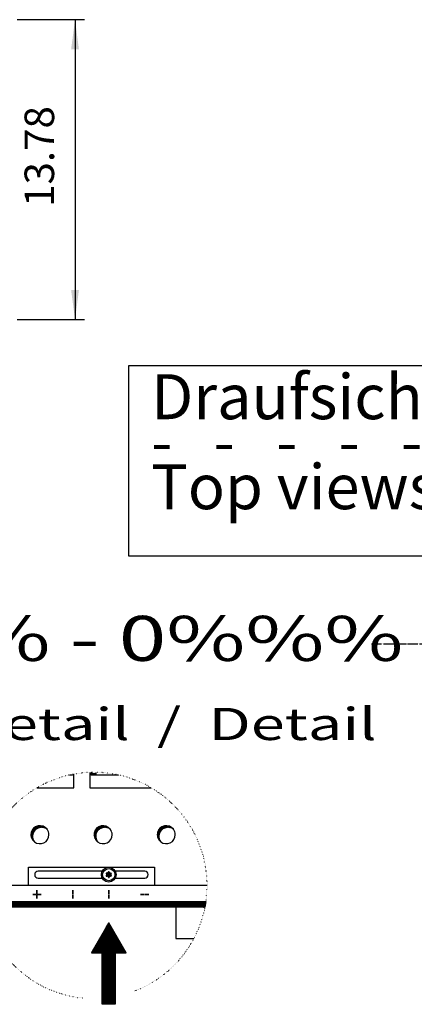
# Model space of a CAD drawing. Units: millimetres. Extents: x 6381 to 12964, y -10062 to -5590.
# Drawn here: x 11226 to 11687, y -8769 to -7620 of the extents above; entities that cross this region are included whole.
import ezdxf

# ---------------------------------------------------------------- set-up
doc = ezdxf.new("R2010")
doc.units = ezdxf.units.MM
doc.linetypes.add('DOT_CENTER', pattern=[14, 12, -1, 0, -1])
doc.linetypes.add('DOTTED', pattern=[1, 0, -1])
doc.layers.add('1', color=7, linetype='Continuous')
doc.styles.add('CONVERTER_11', font='txt.shx', dxfattribs={"width": 0.9})
doc.styles.add('CONVERTER_19', font='ARIAL.TTF', dxfattribs={"width": 1.3992})
doc.dimstyles.new('ME10_DIM_73', dxfattribs={"dimtxt": 34.5, "dimasz": 34.5, "dimexe": 11.25, "dimexo": 7.5, "dimgap": 13.5, "dimtad": 1, "dimlfac": 0.03937, "dimdsep": 46, "dimtxsty": 'CONVERTER_11', "dimsah": 1, "dimcen": 0.09, "dimclrd": 6, "dimclre": 6, "dimclrt": 3, "dimadec": 0, "dimazin": 0, "dimtfac": 1, "dimtdec": 4, "dimtix": 1, "dimtmove": 0, "dimatfit": 3, "dimfxl": 1, "dimtolj": 1, "dimtzin": 0, "dimarcsym": 0})
pattern_1 = [(45, (4713.1178, -2368.92811), (-0.1414213562, 0), [])]
pattern_2 = [(45, (0, 0), (-0.0707106781, 0.0707106781), [])]
pattern_3 = [(45, (80.8078, -1925.96404), (-0.1414213562, 0), [])]

# ---------------------------------------------------------------- blocks, each defined once
blk = doc.blocks.new('*D69')
at = {"layer": '1', "color": 6, "linetype": 'Continuous'}
for p, q in [((11223.1, -7620.2), (11301.8, -7620.2)), ((11290.6, -7620.2), (11290.6, -7970.2)), ((11223.1, -7970.2), (11301.8, -7970.2))]:
    blk.add_line(p, q, dxfattribs=at)
at = {"layer": '1', "color": 6}
for points in [[(11295.1, -7654.7), (11286, -7654.7), (11290.6, -7620.2)], [(11286, -7935.7), (11295.1, -7935.7), (11290.6, -7970.2)]]:
    blk.add_solid(points, dxfattribs=at)
at = {"layer": '1', "color": 3, "insert": (11276.9, -7838.7), "char_height": 34.5, "attachment_point": 7, "rotation": 90, "line_spacing_factor": 0.454545, "style": 'CONVERTER_11'}
blk.add_mtext('13.78', dxfattribs=at)

msp = doc.modelspace()

# ---------------------------------------------------------------- hatches: boundary and pattern name
at = {"layer": '1', "linetype": 'Continuous'}
h = msp.add_hatch(dxfattribs=at)
h.set_pattern_fill('CUSTOM125', color=6, scale=0.1, angle=45, pattern_type=2)
h.set_pattern_definition(pattern_1)
h.paths.add_polyline_path([(11215.56, -7970.241), (10763.401, -7970.241), (11257.053, -7970.241), (10946.238, -7970.241), (10515.56, -7970.241), (10515.56, -7965.641), (11215.56, -7965.641)])
h = msp.add_hatch(dxfattribs=at)
h.set_pattern_fill('_USER', color=6, scale=0.1, angle=45, pattern_type=0)
h.set_pattern_definition(pattern_2)
h.paths.add_polyline_path([(11309.367, -8501.841), (11309.367, -8498.748), (11309.697, -8498.74)])
h = msp.add_hatch(dxfattribs=at)
h.set_pattern_fill('CUSTOM255', color=6, scale=0.1, angle=45, pattern_type=2)
h.set_pattern_definition(pattern_1)
edge = h.paths.add_edge_path()
edge.add_arc((11249.608, -8571.453), 10.5, 37.819244, 232.180756)
edge.add_arc((11251.464, -8573.309), 10.5, 52.180756, 217.819244, ccw=False)
h = msp.add_hatch(dxfattribs=at)
h.set_pattern_fill('CUSTOM254', color=6, scale=0.1, angle=45, pattern_type=2)
h.set_pattern_definition(pattern_1)
edge = h.paths.add_edge_path()
edge.add_arc((11323.408, -8571.453), 10.5, 37.819244, 232.180756)
edge.add_arc((11325.264, -8573.309), 10.5, 52.180756, 217.819244, ccw=False)
h = msp.add_hatch(dxfattribs=at)
h.set_pattern_fill('CUSTOM253', color=6, scale=0.1, angle=45, pattern_type=2)
h.set_pattern_definition(pattern_1)
edge = h.paths.add_edge_path()
edge.add_arc((11397.208, -8571.453), 10.5, 37.819244, 232.180756)
edge.add_arc((11399.064, -8573.309), 10.5, 52.180756, 217.819244, ccw=False)
h = msp.add_hatch(dxfattribs=at)
h.set_pattern_fill('_USER', color=6, scale=0.1, angle=45, pattern_type=0)
h.set_pattern_definition(pattern_2)
edge = h.paths.add_edge_path()
edge.add_arc((11332.466, -8616.64), 0.45, 295.588274, 484.411726)
edge.add_arc((11331.829, -8614.819), 1.5, 195.216994, 284.783006, ccw=False)
edge.add_arc((11329.933, -8615.178), 0.45, 355.588274, 544.413598)
edge.add_arc((11328.037, -8614.819), 1.5, 255.216899, 344.782382, ccw=False)
edge.add_arc((11327.399, -8616.64), 0.45, 55.588274, 244.411726)
edge.add_arc((11326.14, -8618.103), 1.5, -44.783006, 44.783006, ccw=False)
edge.add_arc((11327.4, -8619.565), 0.45, 115.588739, 304.445853)
edge.add_arc((11328.037, -8621.387), 1.5, 15.216994, 104.772282, ccw=False)
edge.add_arc((11329.933, -8621.028), 0.45, 175.588274, 364.411726)
edge.add_arc((11331.829, -8621.387), 1.5, 75.228047, 164.784691, ccw=False)
edge.add_arc((11332.466, -8619.565), 0.45, 235.555118, 424.411726)
edge.add_arc((11333.725, -8618.103), 1.5, 135.216994, 224.783006, ccw=False)
h = msp.add_hatch(dxfattribs=at)
h.set_pattern_fill('_USER', color=6, scale=0.1, angle=45, pattern_type=0)
h.set_pattern_definition(pattern_2)
h.paths.add_polyline_path([(11442.327, -8656.203), (11183.3, -8656.203), (11182.131, -8649.303), (11443.496, -8649.303)])
h = msp.add_hatch(dxfattribs=at)
h.set_pattern_fill('CUSTOM515', color=6, scale=0.1, angle=45, pattern_type=2)
h.set_pattern_definition(pattern_3)
h.paths.add_polyline_path([(11350.266, -8709.291), (11330.008, -8674.203), (11309.749, -8709.291)])
h = msp.add_hatch(dxfattribs=at)
h.set_pattern_fill('CUSTOM516', color=6, scale=0.1, angle=45, pattern_type=2)
h.set_pattern_definition(pattern_3)
h.paths.add_polyline_path([(11350.266, -8709.291), (11330.008, -8674.203), (11309.749, -8709.291)])
h = msp.add_hatch(dxfattribs=at)
h.set_pattern_fill('_USER', color=6, scale=0.1, angle=45, pattern_type=0)
h.set_pattern_definition(pattern_2)
h.paths.add_polyline_path([(11337.604, -8769.424), (11322.411, -8769.424), (11322.411, -8709.291), (11337.604, -8709.291)])

# ---------------------------------------------------------------- linework, layer by layer
at = {"layer": '1', "color": 6, "linetype": 'DOT_CENTER'}
for p, q in [((11636.697, -8348.659), (12440.56, -8348.659)), ((11330.008, -8674.203), (11330.023, -8709.291)), ((11330.008, -8674.203), (11330.023, -8709.291))]:
    msp.add_line(p, q, dxfattribs=at)
at = {"layer": '1', "color": 1, "linetype": 'Continuous'}
for p, q in [((11287.648, -8501.841), (11284.2, -8501.841)), ((11287.648, -8501.124), (11287.648, -8501.841)), ((11309.367, -8501.841), (11309.697, -8498.74)), ((11309.367, -8501.841), (11309.367, -8498.748)), ((11341.427, -8501.841), (11309.367, -8501.841)), ((11236.258, -8630.703), (11236.258, -8609.328)), ((11236.258, -8609.328), (11383.258, -8609.328)), ((11383.258, -8609.328), (11383.258, -8630.703))]:
    msp.add_line(p, q, dxfattribs=at)
at = {"layer": '1', "color": 6, "linetype": 'Continuous'}
for p, q in [((11286.531, -8501.842), (11286.531, -8501.346)), ((11289.111, -8516.708), (11289.111, -8500.848)), ((11307.904, -8498.794), (11307.904, -8516.708)), ((11309.367, -8498.748), (11309.697, -8498.74)), ((11309.39, -8499.949), (11315.031, -8499.949)), ((11315.031, -8498.721), (11315.031, -8501.841)), ((11246.261, -8516.708), (11289.111, -8516.708)), ((11307.904, -8516.708), (11379.366, -8516.708)), ((11241.133, -8641.278), (11241.133, -8641.128)), ((11241.133, -8641.128), (11245.633, -8641.128)), ((11245.633, -8641.278), (11241.133, -8641.278)), ((11245.633, -8641.128), (11245.633, -8641.278)), ((11245.933, -8640.828), (11245.933, -8636.328)), ((11245.933, -8636.328), (11246.083, -8636.328)), ((11246.083, -8640.828), (11245.933, -8640.828)), ((11245.933, -8646.078), (11245.933, -8641.578)), ((11245.933, -8641.578), (11246.083, -8641.578)), ((11246.083, -8636.328), (11246.083, -8640.828)), ((11246.083, -8641.578), (11246.083, -8646.078)), ((11246.383, -8641.278), (11246.383, -8641.128)), ((11246.383, -8641.128), (11250.883, -8641.128)), ((11250.883, -8641.278), (11246.383, -8641.278)), ((11250.883, -8641.128), (11250.883, -8641.278)), ((11287.933, -8636.328), (11287.933, -8640.828)), ((11288.083, -8636.328), (11287.933, -8636.328)), ((11287.933, -8640.828), (11288.083, -8640.828)), ((11287.933, -8646.078), (11287.933, -8641.578)), ((11287.933, -8641.578), (11288.083, -8641.578)), ((11288.083, -8640.828), (11288.083, -8636.328)), ((11288.083, -8641.578), (11288.083, -8646.078)), ((11329.933, -8640.828), (11329.933, -8636.328)), ((11329.933, -8636.328), (11330.083, -8636.328)), ((11330.083, -8640.828), (11329.933, -8640.828)), ((11329.933, -8641.578), (11329.933, -8646.078)), ((11330.083, -8641.578), (11329.933, -8641.578)), ((11330.083, -8636.328), (11330.083, -8640.828)), ((11330.083, -8646.078), (11330.083, -8641.578)), ((11367.133, -8641.278), (11367.133, -8641.128)), ((11367.133, -8641.128), (11371.633, -8641.128)), ((11371.633, -8641.278), (11367.133, -8641.278)), ((11371.633, -8641.128), (11371.633, -8641.278)), ((11372.383, -8641.278), (11372.383, -8641.128)), ((11372.383, -8641.128), (11376.883, -8641.128)), ((11376.883, -8641.278), (11372.383, -8641.278)), ((11376.883, -8641.128), (11376.883, -8641.278)), ((11182.131, -8649.303), (11443.496, -8649.303)), ((11246.083, -8646.078), (11245.933, -8646.078)), ((11288.083, -8646.078), (11287.933, -8646.078)), ((11329.933, -8646.078), (11330.083, -8646.078)), ((11443.496, -8649.303), (11442.327, -8656.203)), ((11442.327, -8656.203), (11183.3, -8656.203)), ((11330.008, -8674.203), (11309.749, -8709.291)), ((11330.008, -8674.203), (11309.749, -8709.291)), ((11350.266, -8709.291), (11330.008, -8674.203)), ((11350.266, -8709.291), (11330.008, -8674.203)), ((11309.749, -8709.291), (11350.266, -8709.291)), ((11309.749, -8709.291), (11350.266, -8709.291)), ((11322.411, -8769.424), (11322.411, -8709.291)), ((11322.411, -8709.291), (11337.604, -8709.291)), ((11337.604, -8709.291), (11337.604, -8769.424)), ((11337.604, -8769.424), (11322.411, -8769.424))]:
    msp.add_line(p, q, dxfattribs=at)
at = {"layer": '1', "color": 2, "linetype": 'Continuous'}
for p, q in [((11322.321, -8614.053), (11247.508, -8614.053)), ((11372.008, -8614.053), (11337.544, -8614.053)), ((11247.508, -8622.153), (11322.321, -8622.153)), ((11337.544, -8622.153), (11372.008, -8622.153)), ((11444.813, -8630.703), (11180.813, -8630.703)), ((11408.383, -8656.255), (11408.383, -8692.63)), ((11408.383, -8692.63), (11429.385, -8692.63))]:
    msp.add_line(p, q, dxfattribs=at)
at = {"layer": '1', "color": 3}
msp.add_lwpolyline([(11353.17, -8024.2), (11353.17, -8245.954), (12426.246, -8245.954), (12426.246, -8024.2)], close=True, dxfattribs=at)
at = {"layer": '1', "color": 2, "linetype": 'Continuous'}
msp.add_circle((11329.933, -8618.103), 8.622, dxfattribs=at)
at = {"layer": '1', "color": 6, "linetype": 'Continuous'}
msp.add_circle((11329.933, -8618.103), 7.125, dxfattribs=at)
at = {"layer": '1', "color": 6, "linetype": 'DOTTED'}
for start, end in [(0, 264.390487), (290.993681, 0)]:
    msp.add_arc((11312.813, -8630.703), 132, start, end, dxfattribs=at)
at = {"layer": '1', "color": 1, "linetype": 'Continuous'}
for centre, start, end in [((11249.608, -8571.453), 37.819244, 232.180756), ((11323.408, -8571.453), 37.819244, 232.180756), ((11397.208, -8571.453), 37.819244, 232.180756), ((11251.464, -8573.309), 52.180756, 217.819244), ((11249.608, -8571.453), 232.180756, 0), ((11249.608, -8571.453), 0, 37.819244), ((11325.264, -8573.309), 52.180756, 217.819244), ((11323.408, -8571.453), 232.180756, 0), ((11323.408, -8571.453), 0, 37.819244), ((11399.064, -8573.309), 52.180756, 217.819244), ((11397.208, -8571.453), 232.180756, 0), ((11397.208, -8571.453), 0, 37.819244)]:
    msp.add_arc(centre, 10.5, start, end, dxfattribs=at)
at = {"layer": '1', "color": 2, "linetype": 'Continuous'}
for centre, start, end in [((11247.508, -8618.103), 90, 270), ((11372.008, -8618.103), 270, 90)]:
    msp.add_arc(centre, 4.05, start, end, dxfattribs=at)
at = {"layer": '1', "color": 250, "linetype": 'Continuous'}
for centre, radius, start, end in [((11327.399, -8616.64), 0.45, 55.588274, 244.411726), ((11326.14, -8618.103), 1.5, 315.216994, 44.783006), ((11328.037, -8614.819), 1.5, 255.216899, 344.782382), ((11329.933, -8615.178), 0.45, 355.588274, 184.413598), ((11331.829, -8614.819), 1.5, 195.216994, 284.783006), ((11332.466, -8616.64), 0.45, 295.588274, 124.411726), ((11333.725, -8618.103), 1.5, 135.216994, 224.783006), ((11327.4, -8619.565), 0.45, 115.588739, 304.445853), ((11328.037, -8621.387), 1.5, 15.216994, 104.772282), ((11329.933, -8621.028), 0.45, 175.588274, 4.411726), ((11331.829, -8621.387), 1.5, 75.228047, 164.784691), ((11332.466, -8619.565), 0.45, 235.555118, 64.411726)]:
    msp.add_arc(centre, radius, start, end, dxfattribs=at)

# ---------------------------------------------------------------- texts
at = {"layer": '1', "color": 3, "style": 'CONVERTER_19', "width": 1.3992}
for s, height, p in [('Zuluft 100%%% - 0%%%  /  Supply air 100%%% - 0%%%', 52.5, (10514.819, -8368.604)), ('Detail  /  Detail', 37.5, (11158.228, -8460.987))]:
    msp.add_text(s, height=height, dxfattribs=at).set_placement(p)
at = {"layer": '1', "color": 3, "insert": (11379.42, -8207.95), "char_height": 52.5, "attachment_point": 7, "line_spacing_factor": 0.60024, "style": 'CONVERTER_19'}
msp.add_mtext('Draufsichten ohne Anschlussabdeckung\\P-   -   -   -   -   -   -   -   -   -   -   -   -   -\\PTop views without cover plate', dxfattribs=at)

# ---------------------------------------------------------------- dimensions: what is measured, and where the dimension line sits
at = {"layer": '1'}
dim = msp.add_linear_dim(base=(11290.56, -7620.241), p1=(11215.56, -7970.241), p2=(11215.56, -7620.241), angle=90, dimstyle='ME10_DIM_73', dxfattribs=at)
dim.commit()
dim.dimension.update_dxf_attribs({"geometry": '*D69', "text_midpoint": (11263.925, -7795.241), "text_rotation": 90})

doc.saveas('drawing.dxf')
